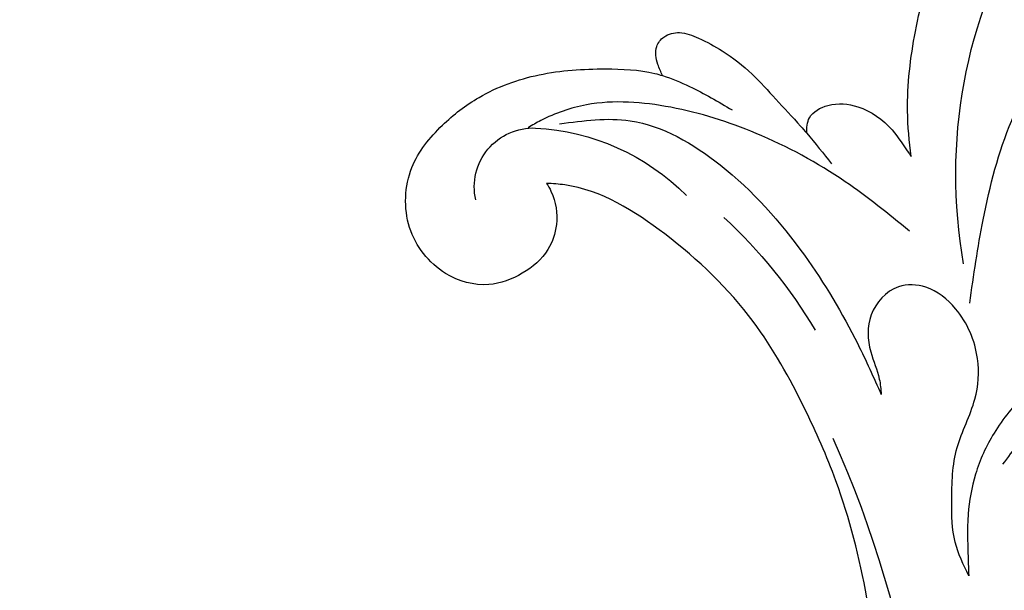
# Model space of a CAD drawing. Units: millimetres. Extents: x 868 to 2968, y 105 to 1590.
# Drawn here: x 2785 to 2808, y 1015 to 1027 of the extents above; entities that cross this region are included whole.
import ezdxf
from ezdxf.xclip import XClip

# ---------------------------------------------------------------- set-up
doc = ezdxf.new("R2010")
doc.units = ezdxf.units.MM
doc.header["$XCLIPFRAME"] = 2
doc.linetypes.add('HIDDEN', pattern=[9.525, 6.35, -3.175])
doc.layers.add('H-06.木作(細線)', color=8, linetype='Continuous')
doc.layers.add('H-08.木作(細線)', color=8, linetype='Continuous')

# ---------------------------------------------------------------- blocks, each defined once
blk = doc.blocks.new('SE-21052L-d')
at = {"layer": 'H-08.木作(細線)', "ltscale": 0.2}
for centre, radius, start, end in [((-66.057, 56.551), 4.89, 29.11875, 133.79827), ((-66.057, 56.551), 4.89, 29.11875, 133.79827), ((-56.086, 46.561), 19.004, 134.65068, 176.88802), ((-56.086, 46.561), 19.004, 134.65068, 176.88802), ((-124.345, 6.034), 42.142, 31.60627, 72.5154), ((-35.098, 40.098), 41.276, 174.30892, 191.04746), ((-35.098, 40.098), 41.276, 174.30892, 191.04746), ((16.073, 51.89), 91.04, 197.47651, 258.35981)]:
    blk.add_arc(centre, radius, start, end, dxfattribs=at)
for points, knots in [([(-67.08, 56.052), (-67.043, 55.803), (-66.769, 54.605), (-65.715, 52.959), (-63.354, 51.601), (-60.585, 51.668), (-57.527, 52.85), (-55.313, 56.299), (-55.64, 61.157), (-59.233, 64.821), (-63.673, 65.531), (-68.159, 65.213), (-72.794, 63.349), (-76.71, 60.26), (-79.204, 57.844), (-80.064, 56.512), (-80.179, 56.322)], [16.899104, 16.899104, 16.899104, 16.899104, 17.970812, 22.11015, 25.34094, 29.641251, 33.998846, 39.47569, 46.653825, 54.019241, 60.411205, 66.081757, 73.974028, 82.175353, 88.26184, 89.254284, 89.254284, 89.254284, 89.254284]), ([(-67.08, 56.052), (-67.043, 55.803), (-66.769, 54.605), (-65.715, 52.959), (-63.354, 51.601), (-60.585, 51.668), (-57.527, 52.85), (-55.313, 56.299), (-55.64, 61.157), (-59.233, 64.821), (-63.673, 65.531), (-68.159, 65.213), (-72.794, 63.349), (-76.71, 60.26), (-79.204, 57.844), (-80.064, 56.512), (-80.179, 56.322)], [16.899104, 16.899104, 16.899104, 16.899104, 17.970812, 22.11015, 25.34094, 29.641251, 33.998846, 39.47569, 46.653825, 54.019241, 60.411205, 66.081757, 73.974028, 82.175353, 88.26184, 89.254284, 89.254284, 89.254284, 89.254284]), ([(-67.08, 56.052), (-67.043, 55.803), (-66.769, 54.605), (-65.715, 52.959), (-63.354, 51.601), (-60.585, 51.668), (-57.527, 52.85), (-55.313, 56.299), (-55.64, 61.157), (-59.233, 64.821), (-63.673, 65.531), (-68.159, 65.213), (-72.794, 63.349), (-76.71, 60.26), (-79.204, 57.844), (-80.064, 56.512), (-80.179, 56.322)], [16.899104, 16.899104, 16.899104, 16.899104, 17.970812, 22.11015, 25.34094, 29.641251, 33.998846, 39.47569, 46.653825, 54.019241, 60.411205, 66.081757, 73.974028, 82.175353, 88.26184, 89.254284, 89.254284, 89.254284, 89.254284]), ([(-86.895, 33.131), (-86.538, 35.333), (-85.733, 40.303), (-83.155, 47.414), (-79.261, 53.952), (-74.91, 58.489), (-71.09, 60.082), (-69.392, 60.434), (-68.993, 60.509)], [0, 0, 0, 0, 9.932079, 22.409806, 33.399597, 43.774131, 49.695607, 51.501815, 51.501815, 51.501815, 51.501815]), ([(-71.158, 59.011), (-72.813, 57.897), (-76.806, 55.211), (-79.442, 46.963), (-79.42, 37.951), (-77.948, 30.234), (-76.627, 26.048), (-76.166, 24.586)], [0, 0, 0, 0, 5.85847, 14.133363, 24.37336, 32.940103, 37.541424, 37.541424, 37.541424, 37.541424]), ([(-80.179, 56.322), (-80.272, 56.639), (-80.518, 57.426), (-81.18, 58.509), (-82.528, 58.744), (-83.795, 58.083), (-84.572, 56.471), (-85.392, 54.303), (-85.875, 51.578), (-85.866, 48.576), (-85.946, 46.354), (-85.931, 45.085), (-85.926, 44.823)], [0.33584, 0.33584, 0.33584, 0.33584, 1.824408, 4.030083, 5.494373, 7.477892, 9.924783, 13.233603, 17.872971, 22.114756, 26.608876, 27.774747, 27.774747, 27.774747, 27.774747]), ([(-80.179, 56.322), (-80.272, 56.639), (-80.518, 57.426), (-81.18, 58.509), (-82.528, 58.744), (-83.795, 58.083), (-84.572, 56.471), (-85.392, 54.303), (-85.875, 51.578), (-85.866, 48.576), (-85.946, 46.354), (-85.931, 45.085), (-85.926, 44.823)], [0.33584, 0.33584, 0.33584, 0.33584, 1.824408, 4.030083, 5.494373, 7.477892, 9.924783, 13.233603, 17.872971, 22.114756, 26.608876, 27.774747, 27.774747, 27.774747, 27.774747]), ([(-80.179, 56.322), (-80.272, 56.639), (-80.518, 57.426), (-81.18, 58.509), (-82.528, 58.744), (-83.795, 58.083), (-84.572, 56.471), (-85.392, 54.303), (-85.875, 51.578), (-85.866, 48.576), (-85.946, 46.354), (-85.931, 45.085), (-85.926, 44.823)], [0.33584, 0.33584, 0.33584, 0.33584, 1.824408, 4.030083, 5.494373, 7.477892, 9.924783, 13.233603, 17.872971, 22.114756, 26.608876, 27.774747, 27.774747, 27.774747, 27.774747]), ([(-80.179, 56.322), (-80.595, 55.635), (-81.526, 53.681), (-82.186, 51.642), (-82.598, 50.366)], [89.254284, 89.254284, 89.254284, 89.254284, 92.834657, 98.811238, 98.811238, 98.811238, 98.811238]), ([(10.267, -30.76), (9.006, -30.611), (4.733, -30.103), (-3.628, -28.997), (-14.311, -26.196), (-24.596, -22.35), (-34.105, -17.436), (-42.434, -11.262), (-50.728, -4.297), (-57.795, 3.829), (-64.109, 12.297), (-68.39, 20.596), (-70.921, 28.489), (-72.778, 36.765), (-72.025, 46.027), (-69.934, 53.138), (-67.445, 55.699), (-67.08, 56.052)], [1.183486, 1.183486, 1.183486, 1.183486, 6.843507, 20.358205, 38.728875, 55.912928, 69.209018, 86.268603, 101.999296, 117.37136, 134.134601, 148.99092, 158.684581, 171.079114, 186.386777, 200.079456, 202.332566, 202.332566, 202.332566, 202.332566]), ([(10.267, -30.76), (9.006, -30.611), (4.733, -30.103), (-3.628, -28.997), (-14.311, -26.196), (-24.596, -22.35), (-34.105, -17.436), (-42.434, -11.262), (-50.728, -4.297), (-57.795, 3.829), (-64.109, 12.297), (-68.39, 20.596), (-70.921, 28.489), (-72.778, 36.765), (-72.025, 46.027), (-69.934, 53.138), (-67.445, 55.699), (-67.08, 56.052)], [1.183486, 1.183486, 1.183486, 1.183486, 6.843507, 20.358205, 38.728875, 55.912928, 69.209018, 86.268603, 101.999296, 117.37136, 134.134601, 148.99092, 158.684581, 171.079114, 186.386777, 200.079456, 202.332566, 202.332566, 202.332566, 202.332566]), ([(10.267, -30.76), (9.006, -30.611), (4.733, -30.103), (-3.628, -28.997), (-14.311, -26.196), (-24.596, -22.35), (-34.105, -17.436), (-42.434, -11.262), (-50.728, -4.297), (-57.795, 3.829), (-64.109, 12.297), (-68.39, 20.596), (-70.921, 28.489), (-72.778, 36.765), (-72.025, 46.027), (-69.934, 53.138), (-67.445, 55.699), (-67.08, 56.052)], [1.183486, 1.183486, 1.183486, 1.183486, 6.843507, 20.358205, 38.728875, 55.912928, 69.209018, 86.268603, 101.999296, 117.37136, 134.134601, 148.99092, 158.684581, 171.079114, 186.386777, 200.079456, 202.332566, 202.332566, 202.332566, 202.332566]), ([(-91.111, 37.638), (-91.82, 38.682), (-93.874, 41.462), (-98.237, 45.328), (-103.257, 48.587), (-107.343, 50.706), (-110.322, 52.073), (-112.893, 50.888), (-113.355, 48.756), (-112.868, 47.041), (-112.099, 46.513), (-111.684, 46.228)], [6.311431, 6.311431, 6.311431, 6.311431, 11.930424, 21.750187, 32.062019, 38.392385, 42.620906, 45.876586, 49.467029, 51.318994, 53.487405, 53.487405, 53.487405, 53.487405]), ([(-91.111, 37.638), (-91.82, 38.682), (-93.874, 41.462), (-98.237, 45.328), (-103.257, 48.587), (-107.343, 50.706), (-110.322, 52.073), (-112.893, 50.888), (-113.274, 49.132), (-113.153, 48.23), (-113.141, 48.158)], [6.311431, 6.311431, 6.311431, 6.311431, 11.930424, 21.750187, 32.062019, 38.392385, 42.620906, 45.876586, 49.467029, 49.783439, 49.783439, 49.783439, 49.783439]), ([(-91.111, 37.638), (-91.82, 38.682), (-93.874, 41.462), (-98.237, 45.328), (-103.257, 48.587), (-107.343, 50.706), (-110.322, 52.073), (-112.893, 50.888), (-113.274, 49.132), (-113.153, 48.23), (-113.141, 48.158)], [6.311431, 6.311431, 6.311431, 6.311431, 11.930424, 21.750187, 32.062019, 38.392385, 42.620906, 45.876586, 49.467029, 49.783439, 49.783439, 49.783439, 49.783439]), ([(-85.926, 44.823), (-86.235, 45.17), (-87.002, 45.938), (-89.122, 45.443), (-90.928, 43.504), (-91.597, 40.628), (-91.218, 38.616), (-91.12, 37.723), (-91.111, 37.638)], [0.344423, 0.344423, 0.344423, 0.344423, 2.290896, 5.022519, 8.713594, 13.805904, 17.425809, 17.80921, 17.80921, 17.80921, 17.80921]), ([(-85.926, 44.823), (-86.235, 45.17), (-87.002, 45.938), (-89.122, 45.443), (-90.928, 43.504), (-91.597, 40.628), (-91.218, 38.616), (-91.12, 37.723), (-91.111, 37.638)], [0.344423, 0.344423, 0.344423, 0.344423, 2.290896, 5.022519, 8.713594, 13.805904, 17.425809, 17.80921, 17.80921, 17.80921, 17.80921]), ([(-85.926, 44.823), (-86.235, 45.17), (-87.002, 45.938), (-89.122, 45.443), (-90.928, 43.504), (-91.597, 40.628), (-91.218, 38.616), (-91.12, 37.723), (-91.111, 37.638)], [0.344423, 0.344423, 0.344423, 0.344423, 2.290896, 5.022519, 8.713594, 13.805904, 17.425809, 17.80921, 17.80921, 17.80921, 17.80921]), ([(-86.659, 25.344), (-88.437, 26.849), (-92.39, 30.197), (-98.526, 34.252), (-104.955, 36.657), (-110.997, 37.571), (-116.279, 35.737), (-119.997, 33.227), (-121.74, 30.392), (-121.991, 28.744), (-122.115, 27.925)], [0, 0, 0, 0, 6.990517, 15.548122, 21.87453, 27.521483, 33.443619, 38.199987, 40.694179, 43.159614, 43.159614, 43.159614, 43.159614]), ([(-71.602, 8.562), (-71.878, 9.537), (-72.464, 11.603), (-74.873, 14.377), (-77.675, 17.384), (-81.595, 18.734), (-84.568, 21.641), (-85.769, 25.264), (-85.211, 28.647), (-83.017, 30.794), (-79.72, 30.442), (-77.791, 28.068), (-77.161, 25.902), (-76.424, 24.927), (-76.166, 24.586)], [0, 0, 0, 0, 3.003668, 6.361098, 10.86529, 15.131737, 18.484581, 22.99535, 26.029827, 28.298703, 31.528991, 34.582866, 36.949018, 38.225663, 38.225663, 38.225663, 38.225663]), ([(-71.602, 8.562), (-71.878, 9.537), (-72.464, 11.603), (-74.873, 14.377), (-77.675, 17.384), (-81.595, 18.734), (-84.568, 21.641), (-85.769, 25.264), (-85.211, 28.647), (-83.017, 30.794), (-79.72, 30.442), (-77.791, 28.068), (-77.161, 25.902), (-76.424, 24.927), (-76.166, 24.586)], [0, 0, 0, 0, 3.003668, 6.361098, 10.86529, 15.131737, 18.484581, 22.99535, 26.029827, 28.298703, 31.528991, 34.582866, 36.949018, 38.225663, 38.225663, 38.225663, 38.225663]), ([(-96.821, 5.646), (-96.995, 6.651), (-97.249, 8.678), (-95.772, 11.884), (-93.029, 14.305), (-89.443, 16.312), (-85.243, 16.879), (-81.131, 16.187), (-77.63, 14.66), (-74.682, 12.311), (-72.892, 10.121), (-71.81, 8.813), (-71.602, 8.562)], [0.939943, 0.939943, 0.939943, 0.939943, 5.38863, 9.953633, 15.92634, 21.480131, 28.044212, 34.34605, 39.876395, 44.875492, 50.986214, 52.440529, 52.440529, 52.440529, 52.440529]), ([(-96.821, 5.646), (-96.995, 6.651), (-97.249, 8.678), (-95.772, 11.884), (-93.029, 14.305), (-89.443, 16.312), (-85.243, 16.879), (-81.131, 16.187), (-77.63, 14.66), (-74.682, 12.311), (-72.892, 10.121), (-71.81, 8.813), (-71.602, 8.562)], [0.939943, 0.939943, 0.939943, 0.939943, 5.38863, 9.953633, 15.92634, 21.480131, 28.044212, 34.34605, 39.876395, 44.875492, 50.986214, 52.440529, 52.440529, 52.440529, 52.440529]), ([(-96.708, 5.014), (-96.706, 5.042), (-96.651, 6.065), (-95.927, 8.344), (-93.188, 11.495), (-89.096, 14.089), (-84.152, 14.479), (-81.225, 13.874), (-79.832, 13.586)], [88.585282, 88.585282, 88.585282, 88.585282, 88.710999, 93.131138, 98.880876, 107.040415, 114.016711, 120.348939, 120.348939, 120.348939, 120.348939])]:
    blk.add_open_spline(points, degree=3, knots=knots, dxfattribs=at)
blk.add_open_spline([(-85.926, 44.823), (-85.906, 43.738), (-85.85, 42.653), (-85.794, 41.568)], degree=3, dxfattribs=at)
blk = doc.blocks.new('立揚展版用1120-157-4')
at = {"xscale": -1, "rotation": 41.68355486064296}
blk.add_blockref('SE-21052L-d', (20092.75, 4857.568), dxfattribs=at)

msp = doc.modelspace()

# ---------------------------------------------------------------- linework, layer by layer
at = {"layer": 'H-06.木作(細線)', "color": 2, "linetype": 'HIDDEN'}
msp.add_circle((2730.99, 992.734), 127.324, dxfattribs=at)

# ---------------------------------------------------------------- block references
at = {"layer": 'H-06.木作(細線)', "color": 7}
ref = msp.add_blockref('立揚展版用1120-157-4', (-2719.524, -332.893), dxfattribs=dict(at, xscale=0.2743999999999999, yscale=0.2743999999999999, zscale=0.2743999999999999))
XClip(ref).set_block_clipping_path([(19463.6215882796, 2798.6630939719), (20263.6215882796, 5098.6630939719)])

doc.saveas('drawing.dxf')
